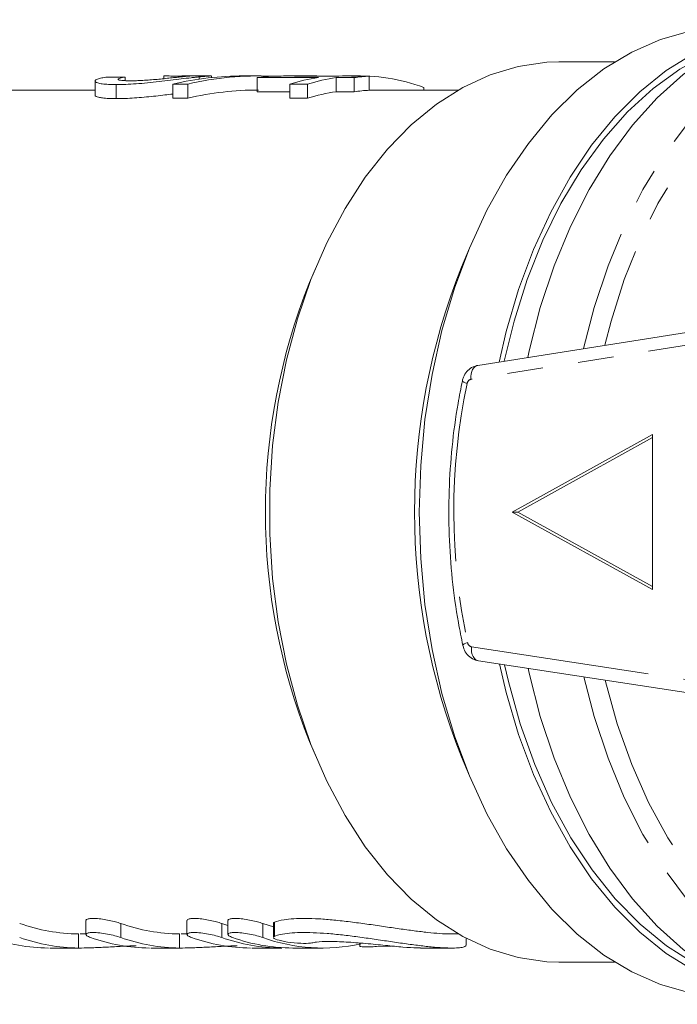
# Model space of a CAD drawing. Units: millimetres. Extents: x 123 to 284, y 93 to 277.
# Drawn here: x 195 to 219, y 93 to 128 of the extents above; entities that cross this region are included whole.
import ezdxf

# ---------------------------------------------------------------- set-up
doc = ezdxf.new("R2010")
doc.units = ezdxf.units.MM
doc.linetypes.add('PHANTOM', pattern=[12.7, 6.35, -1.27, 1.27, -1.27, 1.27, -1.27])

msp = doc.modelspace()

# ---------------------------------------------------------------- linework, layer by layer
at = {"color": 7, "linetype": 'Continuous', "lineweight": 15}
for p, q in [((216.302, 126.69), (214.317, 126.69)), ((197.833, 126.01), (197.833, 125.51)), ((198.908, 126.15), (198.908, 126.025)), ((200.28, 126.189), (200.28, 126.094)), ((201.941, 126.19), (201.171, 126.19)), ((201.54, 126.158), (201.54, 126.077)), ((201.967, 126.13), (201.967, 126.189)), ((203.646, 126.19), (203.118, 126.19)), ((203.599, 126.13), (205.77, 126.13)), ((203.599, 126.13), (203.599, 125.63)), ((205.554, 126.19), (204.766, 126.19)), ((206.305, 126.181), (204.923, 126.181)), ((206.408, 126.13), (206.408, 125.63)), ((206.408, 126.13), (207.046, 126.13)), ((207.273, 126.19), (206.634, 126.19)), ((207.582, 126.181), (206.944, 126.181)), ((207.046, 126.13), (207.046, 125.63)), ((207.582, 126.181), (207.582, 125.681)), ((197.833, 125.69), (190.57, 125.69)), ((198.587, 125.884), (198.587, 125.384)), ((200.602, 125.901), (201.13, 125.901)), ((200.602, 125.901), (200.602, 125.401)), ((201.13, 125.901), (201.13, 125.401)), ((204.752, 125.901), (205.39, 125.901)), ((204.752, 125.901), (204.752, 125.401)), ((205.39, 125.901), (205.39, 125.401)), ((210.738, 125.69), (207.582, 125.69)), ((209.515, 125.779), (209.515, 125.69)), ((201.13, 125.401), (200.602, 125.401)), ((204.752, 125.63), (203.599, 125.63)), ((205.39, 125.401), (204.752, 125.401)), ((207.046, 125.63), (206.408, 125.63)), ((211.142, 120.074), (210.858, 119.394)), ((205.687, 119.394), (205.461, 118.85)), ((224.064, 117.898), (211.438, 115.901)), ((212.664, 110.69), (217.643, 113.44)), ((217.643, 113.44), (217.643, 107.94)), ((212.856, 110.69), (217.643, 113.333)), ((212.664, 110.69), (217.643, 107.94)), ((212.856, 110.69), (212.664, 110.69)), ((212.856, 110.69), (217.643, 108.047)), ((211.458, 105.402), (224.065, 103.482)), ((205.461, 102.53), (205.687, 101.986)), ((210.858, 101.986), (211.142, 101.306)), ((197.51, 96.174), (197.51, 95.675)), ((201.1, 96.174), (201.1, 95.675)), ((202.556, 95.991), (202.337, 96.065)), ((202.556, 96.174), (202.556, 95.675)), ((204.171, 95.943), (203.792, 96.065)), ((204.171, 96.074), (204.171, 95.573)), ((197.301, 95.69), (197.51, 95.69)), ((200.891, 95.69), (201.094, 95.69)), ((210.509, 95.69), (210.738, 95.69)), ((207.244, 95.366), (207.244, 95.257)), ((207.839, 95.243), (208.37, 95.262)), ((211.024, 95.289), (211.024, 95.532)), ((196.228, 95.19), (197.307, 95.19)), ((199.812, 95.19), (200.898, 95.19)), ((203.403, 95.19), (204.474, 95.19)), ((204.862, 95.19), (205.934, 95.19)), ((209.399, 95.19), (210.508, 95.19)), ((214.317, 94.69), (216.302, 94.69))]:
    msp.add_line(p, q, dxfattribs=at)
at = {"color": 8, "linetype": 'PHANTOM', "lineweight": 0}
for p, q in [((223.782, 117.398), (211.195, 115.408)), ((211.212, 105.897), (223.781, 103.982)), ((198.746, 95.565), (198.746, 96.065)), ((202.337, 95.565), (202.337, 96.065)), ((203.792, 95.565), (203.792, 96.065)), ((204.207, 95.609), (204.207, 96.109)), ((197.249, 95.19), (197.249, 95.69)), ((200.839, 95.19), (200.839, 95.69)), ((204.43, 95.19), (204.43, 95.205))]:
    msp.add_line(p, q, dxfattribs=at)
at = {"color": 7, "linetype": 'Continuous', "lineweight": 15, "flags": 128}
for points in [[(213.212, 116.182), (213.263, 116.414), (213.66, 117.96), (214.151, 119.44), (214.73, 120.841), (215.391, 122.15), (216.13, 123.355), (216.939, 124.446), (217.811, 125.412), (218.738, 126.245), (219.712, 126.936), (220.724, 127.481), (221.764, 127.874), (222.823, 128.111), (223.893, 128.19)], [(218.978, 93.592), (217.932, 93.889), (216.91, 94.34), (215.92, 94.942), (214.972, 95.688), (214.074, 96.572), (213.235, 97.586), (212.462, 98.719), (211.762, 99.963), (211.142, 101.306), (210.607, 102.734), (210.163, 104.236), (209.813, 105.797), (209.561, 107.403), (209.408, 109.039), (209.357, 110.69), (209.408, 112.341), (209.561, 113.977), (209.813, 115.583), (210.163, 117.144), (210.607, 118.646), (211.142, 120.074), (211.762, 121.417), (212.462, 122.661), (213.235, 123.794), (214.074, 124.808), (214.972, 125.692), (215.92, 126.438), (216.91, 127.04), (217.932, 127.491), (218.978, 127.788)], [(221.756, 127.871), (221.166, 127.764), (220.13, 127.454), (219.117, 126.991), (218.138, 126.381), (217.2, 125.629), (216.312, 124.741), (215.483, 123.727), (214.719, 122.594), (214.028, 121.353), (213.416, 120.016), (212.888, 118.594), (212.45, 117.101), (212.199, 116.022)], [(212.374, 116.049), (212.726, 117.479), (213.193, 118.952), (213.751, 120.347), (214.392, 121.652), (215.111, 122.855), (215.901, 123.944), (216.755, 124.91), (217.665, 125.743), (218.623, 126.435), (219.619, 126.98), (220.217, 127.229)], [(214.317, 94.69), (213.886, 94.704), (212.876, 94.848), (211.88, 95.146), (210.908, 95.595), (209.969, 96.19), (209.073, 96.927), (208.227, 97.797), (207.44, 98.793), (206.721, 99.904), (206.075, 101.12), (205.509, 102.43), (205.029, 103.819), (204.639, 105.276), (204.344, 106.784), (204.145, 108.331), (204.045, 109.901), (204.045, 111.479), (204.145, 113.049), (204.344, 114.596), (204.639, 116.104), (205.029, 117.561), (205.509, 118.95), (206.075, 120.26), (206.721, 121.476), (207.44, 122.587), (208.227, 123.583), (209.073, 124.453), (209.969, 125.19), (210.908, 125.785), (211.88, 126.234), (212.876, 126.532), (213.886, 126.676), (214.317, 126.69)], [(206.634, 126.19), (206.494, 126.188), (206.305, 126.181)], [(212.213, 105.287), (212.45, 104.279), (212.888, 102.786), (213.416, 101.364), (214.028, 100.027), (214.719, 98.786), (215.483, 97.653), (216.312, 96.639), (217.2, 95.751), (218.138, 94.999), (219.117, 94.389), (220.13, 93.926), (221.166, 93.616), (221.756, 93.509)], [(220.217, 94.151), (220.129, 94.184), (219.117, 94.654), (218.139, 95.273), (217.204, 96.037), (216.321, 96.937), (215.497, 97.965), (214.742, 99.113), (214.061, 100.368), (213.461, 101.72), (212.948, 103.156), (212.526, 104.662), (212.389, 105.261)], [(223.893, 93.19), (222.823, 93.269), (221.764, 93.506), (220.724, 93.899), (219.712, 94.444), (218.738, 95.135), (217.811, 95.968), (216.939, 96.934), (216.13, 98.025), (215.391, 99.23), (214.73, 100.539), (214.151, 101.94), (213.66, 103.42), (213.263, 104.966), (213.226, 105.133)]]:
    msp.add_lwpolyline(points, dxfattribs=at)
at = {"color": 8, "linetype": 'PHANTOM', "lineweight": 0, "flags": 128}
for points in [[(225.808, 128.19), (224.739, 128.111), (223.679, 127.874), (222.639, 127.481), (221.627, 126.936), (220.653, 126.245), (219.726, 125.412), (218.854, 124.446), (218.045, 123.355), (217.307, 122.15), (216.645, 120.841), (216.066, 119.44), (215.576, 117.96), (215.196, 116.496)], [(226.191, 127.69), (225.136, 127.611), (224.091, 127.373), (223.066, 126.98), (222.07, 126.435), (221.113, 125.743), (220.203, 124.91), (219.348, 123.944), (218.558, 122.855), (217.839, 121.652), (217.198, 120.347), (216.641, 118.952), (216.173, 117.479), (215.949, 116.615)], [(211.195, 115.408), (211.192, 115.503), (211.201, 115.596), (211.223, 115.681), (211.255, 115.756), (211.297, 115.817), (211.347, 115.864), (211.404, 115.893), (211.438, 115.901)], [(211.058, 115.253), (210.993, 115.279), (210.942, 115.304), (210.908, 115.326), (210.891, 115.346), (210.89, 115.356)], [(211.074, 106.05), (211.009, 106.024), (210.958, 105.999), (210.924, 105.976), (210.908, 105.956), (210.907, 105.945)], [(211.212, 105.897), (211.209, 105.801), (211.219, 105.709), (211.24, 105.623), (211.273, 105.549), (211.315, 105.487), (211.365, 105.44), (211.422, 105.411), (211.458, 105.402)], [(215.208, 104.831), (215.576, 103.42), (216.066, 101.94), (216.645, 100.539), (217.307, 99.23), (218.045, 98.025), (218.854, 96.934), (219.726, 95.968), (220.653, 95.135), (221.627, 94.444), (222.639, 93.899), (222.771, 93.84)], [(215.96, 104.716), (215.974, 104.662), (216.395, 103.156), (216.908, 101.72), (217.508, 100.368), (218.189, 99.113), (218.945, 97.965), (219.768, 96.937), (220.651, 96.037), (221.586, 95.273), (222.564, 94.654), (223.576, 94.184), (224.612, 93.868), (225.663, 93.71), (226.719, 93.71), (227.77, 93.868), (228.806, 94.184), (229.818, 94.654), (230.796, 95.273), (231.731, 96.037), (232.614, 96.937), (233.437, 97.965), (234.026, 98.839)]]:
    msp.add_lwpolyline(points, dxfattribs=at)
at = {"color": 7, "linetype": 'Continuous', "lineweight": 15}
for centre, radius, start, end in [((204.467, 119.94), 6.25, 93.0481, 97.9828), ((206.673, 119.718), 6.475, 98.021, 107.2603), ((207.311, 119.718), 6.475, 98.021, 107.2603), ((207.264, 119.814), 6.375, 69.3277, 92.8834), ((207.914, 119.94), 6.25, 93.0481, 97.9828), ((207.914, 119.44), 6.25, 93.0481, 97.9828), ((207.311, 119.218), 6.475, 98.021, 107.2603), ((232.705, 110.69), 23.517, 158.2784, 201.7216), ((225.854, 110.69), 21.965, 158.1927, 201.8073), ((197.314, 102.09), 6.4, 250.2905, 269.4164), ((200.905, 102.09), 6.4, 250.2905, 269.4164), ((196.242, 101.59), 6.4, 250.2905, 269.4164), ((197.314, 101.59), 6.4, 250.2905, 269.4164), ((199.832, 101.59), 6.4, 250.2905, 269.4164), ((200.905, 101.59), 6.4, 250.2905, 269.4164), ((203.423, 101.59), 6.4, 250.2905, 269.4164), ((204.495, 101.59), 6.4, 250.2905, 269.4164), ((204.878, 101.589), 6.399, 250.2922, 269.8566), ((205.931, 101.494), 6.304, 250.1646, 282.3393)]:
    msp.add_arc(centre, radius, start, end, dxfattribs=at)
at = {"color": 8, "linetype": 'PHANTOM', "lineweight": 0}
for centre, radius, start, end in [((232.857, 110.69), 22.272, 168.1772, 192.0255), ((211.24, 115.23), 0.184, 104.2318, 172.5231), ((211.256, 106.074), 0.183, 187.6674, 256.0954)]:
    msp.add_arc(centre, radius, start, end, dxfattribs=at)
at = {"color": 7, "linetype": 'Continuous', "lineweight": 15}
for centre, major_axis, ratio, start_param, end_param in [((208.005, 111.19), (124.548, 0), 0.120435, 1.643898, 1.649469), ((203.118, 111.19), (0, 15), 0.858851, 0, 0.196521), ((203.646, 111.19), (0, 15), 0.858851, 6.246841, 6.479706), ((204.766, 111.19), (18.499, 0), 0.810846, 1.570796, 1.60495), ((205.554, 111.19), (18.499, 0), 0.810834, 1.536642, 1.60495), ((203.646, 110.69), (0, 15), 0.858851, 0, 0.196521)]:
    msp.add_ellipse(centre, major_axis=major_axis, ratio=ratio, start_param=start_param, end_param=end_param, dxfattribs=at)
for points, knots in [([(198.216, 126.144), (198.147, 126.134), (198.081, 126.122), (197.974, 126.097), (197.929, 126.083), (197.832, 126.04), (197.817, 126.009), (197.866, 125.965), (197.895, 125.952), (197.975, 125.928), (198.028, 125.917), (198.156, 125.9), (198.231, 125.894), (198.356, 125.888), (198.399, 125.887), (198.491, 125.885), (198.539, 125.885), (198.587, 125.884)], [0, 0, 0, 0, 0.125, 0.125, 0.25, 0.25, 0.5, 0.5, 0.625, 0.625, 0.75, 0.75, 0.875, 0.875, 0.9375, 0.9375, 1, 1, 1, 1]), ([(198.587, 125.884), (198.695, 125.885), (198.805, 125.886), (199.04, 125.895), (199.165, 125.902), (199.426, 125.921), (199.56, 125.932), (199.831, 125.959), (199.971, 125.974), (200.245, 126.005), (200.381, 126.021), (200.649, 126.053), (200.779, 126.069), (201.022, 126.099), (201.137, 126.113), (201.3, 126.132), (201.351, 126.138), (201.449, 126.149), (201.495, 126.154), (201.54, 126.158)], [0, 0, 0, 0, 0.125, 0.125, 0.25, 0.25, 0.375, 0.375, 0.5, 0.5, 0.625, 0.625, 0.75, 0.75, 0.875, 0.875, 0.9375, 0.9375, 1, 1, 1, 1]), ([(199.092, 126.018), (199.033, 126.019), (198.975, 126.019), (198.873, 126.023), (198.828, 126.026), (198.748, 126.033), (198.716, 126.038), (198.672, 126.05), (198.658, 126.057), (198.652, 126.072), (198.657, 126.08), (198.682, 126.096), (198.702, 126.103), (198.768, 126.125), (198.836, 126.139), (198.908, 126.15)], [0, 0, 0, 0, 0.125, 0.125, 0.25, 0.25, 0.375, 0.375, 0.5, 0.5, 0.625, 0.625, 0.75, 0.75, 1, 1, 1, 1]), ([(200.906, 126.159), (200.85, 126.153), (200.792, 126.147), (200.662, 126.133), (200.593, 126.126), (200.369, 126.102), (200.206, 126.085), (199.951, 126.062), (199.867, 126.055), (199.698, 126.041), (199.614, 126.036), (199.452, 126.027), (199.376, 126.024), (199.227, 126.019), (199.159, 126.019), (199.092, 126.018)], [0, 0, 0, 0, 0.125, 0.125, 0.25, 0.25, 0.5, 0.5, 0.625, 0.625, 0.75, 0.75, 0.875, 0.875, 1, 1, 1, 1]), ([(200.28, 126.189), (200.363, 126.189), (200.445, 126.189), (200.564, 126.188), (200.603, 126.188), (200.678, 126.188), (200.714, 126.188), (200.75, 126.188)], [0, 0, 0, 0, 0.5, 0.5, 0.75, 0.75, 1, 1, 1, 1]), ([(200.75, 126.188), (200.81, 126.188), (200.87, 126.188), (200.973, 126.189), (201.019, 126.189), (201.138, 126.19), (201.186, 126.19), (201.207, 126.189), (201.208, 126.189), (201.19, 126.186), (201.172, 126.184), (201.12, 126.179), (201.087, 126.176), (201.006, 126.169), (200.957, 126.164), (200.906, 126.159)], [0, 0, 0, 0, 0.125, 0.125, 0.25, 0.25, 0.5, 0.5, 0.625, 0.625, 0.75, 0.75, 0.875, 0.875, 1, 1, 1, 1]), ([(201.54, 126.158), (201.609, 126.165), (201.749, 126.178), (201.925, 126.19), (201.949, 126.189), (201.963, 126.189)], [0, 0, 0, 0, 0.289889, 0.588063, 1, 1, 1, 1]), ([(198.587, 125.384), (198.495, 125.385), (198.31, 125.388), (198.099, 125.405), (197.949, 125.432), (197.866, 125.464), (197.829, 125.491), (197.837, 125.507), (197.838, 125.51)], [0, 0, 0, 0, 0.209007, 0.423117, 0.599858, 0.78189, 0.958592, 1, 1, 1, 1]), ([(200.602, 125.548), (200.508, 125.536), (200.309, 125.512), (199.991, 125.476), (199.655, 125.44), (199.316, 125.412), (198.945, 125.389), (198.718, 125.386), (198.587, 125.384)], [0, 0, 0, 0, 0.13625, 0.287419, 0.442276, 0.604819, 0.772395, 1, 1, 1, 1]), ([(211.438, 115.901), (211.361, 115.88), (211.212, 115.84), (211.037, 115.684), (210.932, 115.516), (210.901, 115.399), (210.89, 115.357)], [0, 0, 0, 0, 0.2896389, 0.5608971, 0.8393998, 1, 1, 1, 1]), ([(210.89, 115.357), (210.837, 115.088), (210.682, 114.313), (210.508, 113.006), (210.402, 111.44), (210.404, 109.867), (210.515, 108.301), (210.695, 106.992), (210.852, 106.215), (210.907, 105.945)], [0, 0, 0, 0, 0.087299, 0.252197, 0.41713, 0.582071, 0.747023, 0.911988, 1, 1, 1, 1]), ([(210.907, 105.945), (210.931, 105.868), (210.979, 105.712), (211.142, 105.529), (211.314, 105.432), (211.424, 105.409), (211.458, 105.402)], [0, 0, 0, 0, 0.290074, 0.588136, 0.873305, 1, 1, 1, 1]), ([(198.746, 96.065), (198.688, 96.084), (198.572, 96.121), (198.338, 96.176), (198.094, 96.218), (197.866, 96.242), (197.68, 96.244), (197.559, 96.224), (197.504, 96.198), (197.515, 96.178), (197.517, 96.174)], [0, 0, 0, 0, 0.143451, 0.286926, 0.429331, 0.56767, 0.701374, 0.832849, 0.965753, 1, 1, 1, 1]), ([(202.337, 96.065), (202.278, 96.084), (202.162, 96.121), (201.928, 96.176), (201.684, 96.218), (201.456, 96.242), (201.27, 96.244), (201.15, 96.224), (201.095, 96.198), (201.105, 96.178), (201.108, 96.174)], [0, 0, 0, 0, 0.143451, 0.286926, 0.429331, 0.56767, 0.701374, 0.832849, 0.965753, 1, 1, 1, 1]), ([(203.792, 96.065), (203.734, 96.084), (203.618, 96.121), (203.384, 96.176), (203.14, 96.218), (202.912, 96.242), (202.725, 96.244), (202.605, 96.224), (202.55, 96.198), (202.561, 96.178), (202.563, 96.174)], [0, 0, 0, 0, 0.143451, 0.286926, 0.429331, 0.56767, 0.701374, 0.832849, 0.965753, 1, 1, 1, 1]), ([(204.207, 96.109), (204.195, 96.104), (204.186, 96.099), (204.174, 96.087), (204.171, 96.081), (204.171, 96.074)], [0, 0, 0, 0, 0.5, 0.5, 1, 1, 1, 1]), ([(210.509, 95.692), (210.486, 95.691), (210.374, 95.688), (210.088, 95.705), (209.666, 95.742), (209.178, 95.801), (208.65, 95.874), (208.082, 95.958), (207.497, 96.043), (206.902, 96.123), (206.327, 96.188), (205.783, 96.231), (205.299, 96.247), (204.881, 96.235), (204.485, 96.194), (204.31, 96.14), (204.207, 96.109)], [0, 0, 0, 0, 0.018473, 0.089948, 0.163517, 0.234763, 0.307986, 0.380883, 0.455811, 0.530097, 0.606597, 0.679712, 0.755091, 0.825869, 0.898718, 1, 1, 1, 1]), ([(197.674, 95.565), (197.615, 95.586), (197.571, 95.607), (197.515, 95.649), (197.505, 95.668), (197.519, 95.703), (197.545, 95.717), (197.629, 95.737), (197.688, 95.742), (197.83, 95.742), (197.914, 95.737), (198.09, 95.717), (198.183, 95.703), (198.459, 95.651), (198.628, 95.607), (198.746, 95.565)], [0, 0, 0, 0, 0.125, 0.125, 0.25, 0.25, 0.375, 0.375, 0.5, 0.5, 0.625, 0.625, 0.75, 0.75, 1, 1, 1, 1]), ([(201.264, 95.565), (201.205, 95.586), (201.161, 95.607), (201.106, 95.649), (201.095, 95.668), (201.11, 95.703), (201.135, 95.717), (201.22, 95.737), (201.279, 95.742), (201.421, 95.742), (201.504, 95.737), (201.681, 95.717), (201.774, 95.703), (202.049, 95.651), (202.219, 95.607), (202.337, 95.565)], [0, 0, 0, 0, 0.125, 0.125, 0.25, 0.25, 0.375, 0.375, 0.5, 0.5, 0.625, 0.625, 0.75, 0.75, 1, 1, 1, 1]), ([(202.72, 95.565), (202.661, 95.586), (202.617, 95.607), (202.561, 95.649), (202.551, 95.668), (202.565, 95.703), (202.591, 95.717), (202.675, 95.737), (202.734, 95.742), (202.876, 95.742), (202.96, 95.737), (203.136, 95.717), (203.229, 95.703), (203.505, 95.651), (203.674, 95.607), (203.792, 95.565)], [0, 0, 0, 0, 0.125, 0.125, 0.25, 0.25, 0.375, 0.375, 0.5, 0.5, 0.625, 0.625, 0.75, 0.75, 1, 1, 1, 1]), ([(204.18, 95.573), (204.179, 95.582), (204.176, 95.596), (204.2, 95.606), (204.207, 95.609)], [0, 0, 0, 0, 0.664887, 1, 1, 1, 1]), ([(205.534, 95.371), (205.483, 95.358), (205.382, 95.353), (205.113, 95.36), (204.953, 95.371), (204.638, 95.408), (204.491, 95.434), (204.269, 95.495), (204.197, 95.528), (204.177, 95.557)], [0, 0, 0, 0, 0.25, 0.25, 0.5, 0.5, 0.75, 0.75, 1, 1, 1, 1]), ([(204.207, 95.609), (204.276, 95.631), (204.416, 95.677), (204.732, 95.723), (205.123, 95.745), (205.575, 95.741), (206.08, 95.71), (206.617, 95.657), (207.182, 95.587), (207.759, 95.505), (208.341, 95.419), (208.903, 95.338), (209.433, 95.268), (209.903, 95.219), (210.306, 95.191), (210.623, 95.188), (210.854, 95.205), (210.998, 95.24), (211.015, 95.273), (211.023, 95.289)], [0, 0, 0, 0, 0.057704, 0.117043, 0.174759, 0.234209, 0.29098, 0.349361, 0.406884, 0.465971, 0.525362, 0.586443, 0.646282, 0.707937, 0.766363, 0.82655, 0.883914, 0.942912, 1, 1, 1, 1]), ([(197.249, 95.19), (197.381, 95.191), (197.645, 95.193), (198.178, 95.22), (198.728, 95.248), (199.125, 95.267), (199.285, 95.268), (199.298, 95.268)], [0, 0, 0, 0, 0.243962, 0.487892, 0.732683, 0.978139, 1, 1, 1, 1]), ([(200.839, 95.19), (200.971, 95.191), (201.235, 95.193), (201.769, 95.22), (202.319, 95.248), (202.716, 95.267), (202.875, 95.268), (202.888, 95.268)], [0, 0, 0, 0, 0.243962, 0.487892, 0.732683, 0.978139, 1, 1, 1, 1]), ([(209.399, 95.194), (209.357, 95.193), (209.227, 95.19), (208.79, 95.221), (208.163, 95.281), (207.451, 95.353), (206.746, 95.41), (206.134, 95.43), (205.728, 95.41), (205.588, 95.382), (205.534, 95.371)], [0, 0, 0, 0, 0.067541, 0.207939, 0.348458, 0.490401, 0.63318, 0.774734, 0.914439, 1, 1, 1, 1]), ([(207.247, 95.257), (207.252, 95.252), (207.264, 95.242), (207.377, 95.235), (207.55, 95.234), (207.718, 95.238), (207.817, 95.242), (207.839, 95.243)], [0, 0, 0, 0, 0.220978, 0.458234, 0.694969, 0.931546, 1, 1, 1, 1])]:
    msp.add_open_spline(points, degree=3, knots=knots, dxfattribs=at)

doc.saveas('drawing.dxf')
